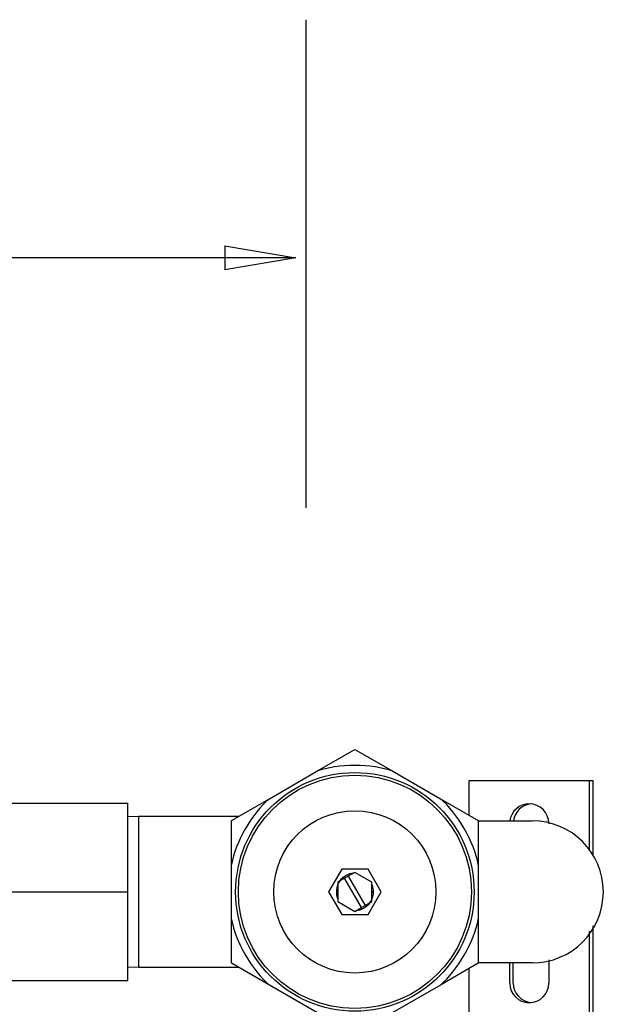
# Model space of a CAD drawing. Units: inches. Extents: x 14 to 345, y -198 to -4.
# Drawn here: x 134 to 143, y -142 to -127 of the extents above; entities that cross this region are included whole.
import ezdxf

# ---------------------------------------------------------------- set-up
doc = ezdxf.new("R2010")
doc.units = ezdxf.units.IN
doc.header["$MEASUREMENT"] = 0
doc.layers.add('Layer 1', color=7, linetype='Continuous')

# ---------------------------------------------------------------- blocks, each defined once
blk = doc.blocks.new('block 7729')
at = {"layer": 'Layer 1', "color": 7, "lineweight": 25, "true_color": 0xffffff}
blk.add_lwpolyline([(138.654, -140.125), (138.654, -140.419)], dxfattribs=at)
blk = doc.blocks.new('block 7730')
at = {"layer": 'Layer 1', "color": 7, "lineweight": 25, "true_color": 0xffffff}
blk.add_lwpolyline([(138.654, -140.419), (138.908, -140.566)], dxfattribs=at)
blk = doc.blocks.new('block 7731')
at = {"layer": 'Layer 1', "color": 7, "lineweight": 25, "true_color": 0xffffff}
blk.add_lwpolyline([(139.163, -140.419), (139.163, -140.125)], dxfattribs=at)
blk = doc.blocks.new('block 7732')
at = {"layer": 'Layer 1', "color": 7, "lineweight": 25, "true_color": 0xffffff}
blk.add_lwpolyline([(139.163, -140.125), (138.908, -139.978)], dxfattribs=at)
blk = doc.blocks.new('block 7733')
at = {"layer": 'Layer 1', "color": 7, "lineweight": 25, "true_color": 0xffffff}
blk.add_lwpolyline([(139.107, -140.614), (139.304, -140.273)], dxfattribs=at)
blk = doc.blocks.new('block 7734')
at = {"layer": 'Layer 1', "color": 7, "lineweight": 25, "true_color": 0xffffff}
blk.add_lwpolyline([(139.304, -140.273), (139.107, -139.929)], dxfattribs=at)
blk = doc.blocks.new('block 7735')
at = {"layer": 'Layer 1', "color": 7, "lineweight": 25, "true_color": 0xffffff}
blk.add_lwpolyline([(139.107, -139.929), (138.711, -139.929)], dxfattribs=at)
blk = doc.blocks.new('block 7736')
at = {"layer": 'Layer 1', "color": 7, "lineweight": 25, "true_color": 0xffffff}
blk.add_lwpolyline([(138.711, -139.929), (138.513, -140.273)], dxfattribs=at)
blk = doc.blocks.new('block 7737')
at = {"layer": 'Layer 1', "color": 7, "lineweight": 25, "true_color": 0xffffff}
blk.add_lwpolyline([(138.513, -140.273), (138.711, -140.614)], dxfattribs=at)
blk = doc.blocks.new('block 7738')
at = {"layer": 'Layer 1', "color": 7, "lineweight": 25, "true_color": 0xffffff}
blk.add_lwpolyline([(138.711, -140.614), (139.107, -140.614)], dxfattribs=at)
blk = doc.blocks.new('block 7739')
at = {"layer": 'Layer 1', "color": 7, "lineweight": 25, "true_color": 0xffffff}
blk.add_open_spline([(138.934, -140.552), (139.088, -140.538), (139.202, -140.401), (139.189, -140.247), (139.188, -140.221), (139.176, -140.177), (139.163, -140.154)], degree=3, knots=[0, 0, 0, 0, 1, 1, 1, 2, 2, 2, 2], dxfattribs=at)
blk = doc.blocks.new('block 7740')
at = {"layer": 'Layer 1', "color": 7, "lineweight": 25, "true_color": 0xffffff}
blk.add_open_spline([(138.884, -139.992), (138.73, -140.006), (138.615, -140.142), (138.63, -140.297), (138.63, -140.323), (138.643, -140.367), (138.654, -140.39)], degree=3, knots=[0, 0, 0, 0, 1, 1, 1, 2, 2, 2, 2], dxfattribs=at)
blk = doc.blocks.new('block 7741')
at = {"layer": 'Layer 1', "color": 7, "lineweight": 25, "true_color": 0xffffff}
blk.add_lwpolyline([(139.009, -140.509), (138.754, -140.068)], dxfattribs=at)
blk = doc.blocks.new('block 7742')
at = {"layer": 'Layer 1', "color": 7, "lineweight": 25, "true_color": 0xffffff}
blk.add_lwpolyline([(138.81, -140.036), (139.064, -140.477)], dxfattribs=at)
blk = doc.blocks.new('block 7743')
at = {"layer": 'Layer 1', "color": 7, "lineweight": 25, "true_color": 0xffffff}
blk.add_lwpolyline([(139.009, -140.509), (139.064, -140.477)], dxfattribs=at)
blk = doc.blocks.new('block 7744')
at = {"layer": 'Layer 1', "color": 7, "lineweight": 25, "true_color": 0xffffff}
blk.add_lwpolyline([(139.064, -140.477), (139.163, -140.419)], dxfattribs=at)
blk = doc.blocks.new('block 7745')
at = {"layer": 'Layer 1', "color": 7, "lineweight": 25, "true_color": 0xffffff}
blk.add_lwpolyline([(138.908, -140.566), (139.009, -140.509)], dxfattribs=at)
blk = doc.blocks.new('block 7746')
at = {"layer": 'Layer 1', "color": 7, "lineweight": 25, "true_color": 0xffffff}
blk.add_lwpolyline([(138.81, -140.036), (138.754, -140.068)], dxfattribs=at)
blk = doc.blocks.new('block 7747')
at = {"layer": 'Layer 1', "color": 7, "lineweight": 25, "true_color": 0xffffff}
blk.add_lwpolyline([(138.754, -140.068), (138.654, -140.125)], dxfattribs=at)
blk = doc.blocks.new('block 7748')
at = {"layer": 'Layer 1', "color": 7, "lineweight": 25, "true_color": 0xffffff}
blk.add_lwpolyline([(138.908, -139.978), (138.81, -140.036)], dxfattribs=at)
blk = doc.blocks.new('block 7749')
at = {"layer": 'Layer 1', "color": 7, "lineweight": 25, "true_color": 0xffffff}
blk.add_open_spline([(138.654, -140.223), (138.648, -140.249), (138.648, -140.295), (138.654, -140.321)], degree=3, dxfattribs=at)
blk = doc.blocks.new('block 7750')
at = {"layer": 'Layer 1', "color": 7, "lineweight": 25, "true_color": 0xffffff}
blk.add_open_spline([(139.163, -140.321), (139.17, -140.295), (139.17, -140.249), (139.163, -140.223)], degree=3, dxfattribs=at)
blk = doc.blocks.new('block 7807')
at = {"layer": 'Layer 1', "color": 7, "lineweight": 25, "true_color": 0xffffff}
blk.add_lwpolyline([(141.243, -141.646), (141.243, -141.342)], dxfattribs=at)
blk = doc.blocks.new('block 7808')
at = {"layer": 'Layer 1', "color": 7, "lineweight": 25, "true_color": 0xffffff}
blk.add_open_spline([(141.243, -141.646), (141.243, -141.809), (141.374, -141.941), (141.537, -141.941), (141.699, -141.941), (141.831, -141.809), (141.831, -141.646)], degree=3, knots=[0, 0, 0, 0, 1, 1, 1, 2, 2, 2, 2], dxfattribs=at)
blk = doc.blocks.new('block 7809')
at = {"layer": 'Layer 1', "color": 7, "lineweight": 25, "true_color": 0xffffff}
blk.add_lwpolyline([(141.831, -139.24), (141.831, -139.25)], dxfattribs=at)
blk = doc.blocks.new('block 7810')
at = {"layer": 'Layer 1', "color": 7, "lineweight": 25, "true_color": 0xffffff}
blk.add_lwpolyline([(141.831, -141.294), (141.831, -141.646)], dxfattribs=at)
blk = doc.blocks.new('block 7811')
at = {"layer": 'Layer 1', "color": 7, "lineweight": 25, "true_color": 0xffffff}
blk.add_open_spline([(141.831, -139.24), (141.831, -139.077), (141.699, -138.946), (141.537, -138.946), (141.391, -138.944), (141.261, -139.058), (141.245, -139.203)], degree=3, knots=[0, 0, 0, 0, 1, 1, 1, 2, 2, 2, 2], dxfattribs=at)
blk = doc.blocks.new('block 7812')
at = {"layer": 'Layer 1', "color": 7, "lineweight": 25, "true_color": 0xffffff}
blk.add_lwpolyline([(142.446, -138.598), (140.628, -138.598)], dxfattribs=at)
blk = doc.blocks.new('block 7813')
at = {"layer": 'Layer 1', "color": 7, "lineweight": 25, "true_color": 0xffffff}
blk.add_lwpolyline([(140.628, -138.598), (140.628, -139.118)], dxfattribs=at)
blk = doc.blocks.new('block 7814')
at = {"layer": 'Layer 1', "color": 7, "lineweight": 25, "true_color": 0xffffff}
blk.add_lwpolyline([(140.628, -141.426), (140.628, -142.823)], dxfattribs=at)
blk = doc.blocks.new('block 7815')
at = {"layer": 'Layer 1', "color": 7, "lineweight": 25, "true_color": 0xffffff}
blk.add_lwpolyline([(142.446, -142.823), (142.446, -140.866)], dxfattribs=at)
blk = doc.blocks.new('block 7816')
at = {"layer": 'Layer 1', "color": 7, "lineweight": 25, "true_color": 0xffffff}
blk.add_lwpolyline([(142.446, -139.64), (142.446, -138.598)], dxfattribs=at)
blk = doc.blocks.new('block 7817')
at = {"layer": 'Layer 1', "color": 7, "lineweight": 25, "true_color": 0xffffff}
blk.add_lwpolyline([(141.296, -141.646), (141.296, -141.342)], dxfattribs=at)
blk = doc.blocks.new('block 7818')
at = {"layer": 'Layer 1', "color": 7, "lineweight": 25, "true_color": 0xffffff}
blk.add_open_spline([(141.296, -141.646), (141.294, -141.797), (141.414, -141.928), (141.564, -141.939)], degree=3, dxfattribs=at)
blk = doc.blocks.new('block 7819')
at = {"layer": 'Layer 1', "color": 7, "lineweight": 25, "true_color": 0xffffff}
blk.add_open_spline([(141.564, -138.947), (141.43, -138.956), (141.312, -139.07), (141.299, -139.203)], degree=3, dxfattribs=at)
blk = doc.blocks.new('block 7820')
at = {"layer": 'Layer 1', "color": 7, "lineweight": 25, "true_color": 0xffffff}
blk.add_lwpolyline([(142.499, -138.598), (142.446, -138.598)], dxfattribs=at)
blk = doc.blocks.new('block 7821')
at = {"layer": 'Layer 1', "color": 7, "lineweight": 25, "true_color": 0xffffff}
blk.add_lwpolyline([(142.499, -142.823), (142.499, -140.785)], dxfattribs=at)
blk = doc.blocks.new('block 7822')
at = {"layer": 'Layer 1', "color": 7, "lineweight": 25, "true_color": 0xffffff}
blk.add_lwpolyline([(142.499, -139.72), (142.499, -138.598)], dxfattribs=at)
blk = doc.blocks.new('block 8285')
at = {"layer": 'Layer 1', "color": 7, "lineweight": 25, "true_color": 0xffffff}
blk.add_lwpolyline([(130.673, -138.935), (135.486, -138.935)], dxfattribs=at)
blk = doc.blocks.new('block 8286')
at = {"layer": 'Layer 1', "color": 7, "lineweight": 25, "true_color": 0xffffff}
blk.add_lwpolyline([(135.486, -140.273), (135.486, -138.935)], dxfattribs=at)
blk = doc.blocks.new('block 8287')
at = {"layer": 'Layer 1', "color": 7, "lineweight": 25, "true_color": 0xffffff}
blk.add_lwpolyline([(135.486, -141.609), (135.486, -140.273)], dxfattribs=at)
blk = doc.blocks.new('block 8288')
at = {"layer": 'Layer 1', "color": 7, "lineweight": 25, "true_color": 0xffffff}
blk.add_lwpolyline([(130.673, -141.609), (135.486, -141.609)], dxfattribs=at)
blk = doc.blocks.new('block 8297')
at = {"layer": 'Layer 1', "color": 7, "lineweight": 25, "true_color": 0xffffff}
blk.add_lwpolyline([(130.673, -140.273), (135.486, -140.273)], dxfattribs=at)
blk = doc.blocks.new('block 8304')
at = {"layer": 'Layer 1', "color": 7, "lineweight": 25, "true_color": 0xffffff}
blk.add_lwpolyline([(140.768, -139.858), (140.768, -140.686)], dxfattribs=at)
blk = doc.blocks.new('block 8305')
at = {"layer": 'Layer 1', "color": 7, "lineweight": 25, "true_color": 0xffffff}
blk.add_lwpolyline([(140.768, -140.686), (140.768, -141.345)], dxfattribs=at)
blk = doc.blocks.new('block 8306')
at = {"layer": 'Layer 1', "color": 7, "lineweight": 25, "true_color": 0xffffff}
blk.add_lwpolyline([(140.768, -139.199), (140.768, -139.858)], dxfattribs=at)
blk = doc.blocks.new('block 8307')
at = {"layer": 'Layer 1', "color": 7, "lineweight": 25, "true_color": 0xffffff}
blk.add_lwpolyline([(140.197, -141.675), (139.48, -142.088)], dxfattribs=at)
blk = doc.blocks.new('block 8309')
at = {"layer": 'Layer 1', "color": 7, "lineweight": 25, "true_color": 0xffffff}
blk.add_lwpolyline([(140.768, -141.345), (140.197, -141.675)], dxfattribs=at)
blk = doc.blocks.new('block 8310')
at = {"layer": 'Layer 1', "color": 7, "lineweight": 25, "true_color": 0xffffff}
blk.add_lwpolyline([(138.338, -142.088), (137.621, -141.675)], dxfattribs=at)
blk = doc.blocks.new('block 8311')
at = {"layer": 'Layer 1', "color": 7, "lineweight": 25, "true_color": 0xffffff}
blk.add_lwpolyline([(137.621, -141.675), (137.051, -141.345)], dxfattribs=at)
blk = doc.blocks.new('block 8313')
at = {"layer": 'Layer 1', "color": 7, "lineweight": 25, "true_color": 0xffffff}
blk.add_lwpolyline([(137.051, -140.686), (137.051, -139.858)], dxfattribs=at)
blk = doc.blocks.new('block 8314')
at = {"layer": 'Layer 1', "color": 7, "lineweight": 25, "true_color": 0xffffff}
blk.add_lwpolyline([(137.051, -139.858), (137.051, -139.199)], dxfattribs=at)
blk = doc.blocks.new('block 8315')
at = {"layer": 'Layer 1', "color": 7, "lineweight": 25, "true_color": 0xffffff}
blk.add_lwpolyline([(137.051, -141.345), (137.051, -140.686)], dxfattribs=at)
blk = doc.blocks.new('block 8316')
at = {"layer": 'Layer 1', "color": 7, "lineweight": 25, "true_color": 0xffffff}
blk.add_lwpolyline([(137.621, -138.869), (138.338, -138.456)], dxfattribs=at)
blk = doc.blocks.new('block 8317')
at = {"layer": 'Layer 1', "color": 7, "lineweight": 25, "true_color": 0xffffff}
blk.add_lwpolyline([(138.338, -138.456), (138.908, -138.126)], dxfattribs=at)
blk = doc.blocks.new('block 8318')
at = {"layer": 'Layer 1', "color": 7, "lineweight": 25, "true_color": 0xffffff}
blk.add_lwpolyline([(137.051, -139.199), (137.621, -138.869)], dxfattribs=at)
blk = doc.blocks.new('block 8319')
at = {"layer": 'Layer 1', "color": 7, "lineweight": 25, "true_color": 0xffffff}
blk.add_lwpolyline([(139.48, -138.456), (140.197, -138.869)], dxfattribs=at)
blk = doc.blocks.new('block 8320')
at = {"layer": 'Layer 1', "color": 7, "lineweight": 25, "true_color": 0xffffff}
blk.add_lwpolyline([(140.197, -138.869), (140.768, -139.199)], dxfattribs=at)
blk = doc.blocks.new('block 8321')
at = {"layer": 'Layer 1', "color": 7, "lineweight": 25, "true_color": 0xffffff}
blk.add_lwpolyline([(138.908, -138.126), (139.48, -138.456)], dxfattribs=at)
blk = doc.blocks.new('block 8322')
at = {"layer": 'Layer 1', "color": 7, "lineweight": 25, "true_color": 0xffffff}
blk.add_open_spline([(140.131, -140.273), (140.131, -139.597), (139.584, -139.05), (138.908, -139.05), (138.234, -139.05), (137.687, -139.597), (137.687, -140.273), (137.687, -140.947), (138.234, -141.494), (138.908, -141.494), (139.584, -141.494), (140.131, -140.947), (140.131, -140.273), (140.131, -140.273), (140.131, -140.273), (140.131, -140.273)], degree=3, knots=[0, 0, 0, 0, 1, 1, 1, 2, 2, 2, 3, 3, 3, 4, 4, 4, 5, 5, 5, 5], dxfattribs=at)
blk = doc.blocks.new('block 8323')
at = {"layer": 'Layer 1', "color": 7, "lineweight": 25, "true_color": 0xffffff}
blk.add_open_spline([(140.665, -140.273), (140.665, -139.302), (139.879, -138.516), (138.908, -138.516), (137.939, -138.516), (137.153, -139.302), (137.153, -140.273), (137.153, -141.242), (137.939, -142.028), (138.908, -142.028), (139.879, -142.028), (140.665, -141.242), (140.665, -140.273), (140.665, -140.273), (140.665, -140.273), (140.665, -140.273)], degree=3, knots=[0, 0, 0, 0, 1, 1, 1, 2, 2, 2, 3, 3, 3, 4, 4, 4, 5, 5, 5, 5], dxfattribs=at)
blk = doc.blocks.new('block 8324')
at = {"layer": 'Layer 1', "color": 7, "lineweight": 25, "true_color": 0xffffff}
blk.add_open_spline([(140.706, -140.273), (140.706, -139.279), (139.902, -138.475), (138.908, -138.475), (137.916, -138.475), (137.112, -139.279), (137.112, -140.273), (137.112, -141.264), (137.916, -142.069), (138.908, -142.069), (139.902, -142.069), (140.706, -141.264), (140.706, -140.273), (140.706, -140.273), (140.706, -140.273), (140.706, -140.273)], degree=3, knots=[0, 0, 0, 0, 1, 1, 1, 2, 2, 2, 3, 3, 3, 4, 4, 4, 5, 5, 5, 5], dxfattribs=at)
blk = doc.blocks.new('block 8326')
at = {"layer": 'Layer 1', "color": 7, "lineweight": 25, "true_color": 0xffffff}
blk.add_open_spline([(140.197, -141.675), (140.451, -141.466), (140.715, -141.011), (140.768, -140.686)], degree=3, dxfattribs=at)
blk = doc.blocks.new('block 8327')
at = {"layer": 'Layer 1', "color": 7, "lineweight": 25, "true_color": 0xffffff}
blk.add_open_spline([(140.768, -139.858), (140.715, -139.533), (140.451, -139.078), (140.197, -138.869)], degree=3, dxfattribs=at)
blk = doc.blocks.new('block 8328')
at = {"layer": 'Layer 1', "color": 7, "lineweight": 25, "true_color": 0xffffff}
blk.add_open_spline([(139.48, -138.456), (139.172, -138.339), (138.646, -138.339), (138.338, -138.456)], degree=3, dxfattribs=at)
blk = doc.blocks.new('block 8329')
at = {"layer": 'Layer 1', "color": 7, "lineweight": 25, "true_color": 0xffffff}
blk.add_open_spline([(137.621, -138.869), (137.366, -139.078), (137.103, -139.533), (137.051, -139.858)], degree=3, dxfattribs=at)
blk = doc.blocks.new('block 8330')
at = {"layer": 'Layer 1', "color": 7, "lineweight": 25, "true_color": 0xffffff}
blk.add_open_spline([(137.051, -140.686), (137.103, -141.011), (137.366, -141.466), (137.621, -141.675)], degree=3, dxfattribs=at)
blk = doc.blocks.new('block 9207')
at = {"layer": 'Layer 1', "color": 7, "lineweight": 25, "true_color": 0xffffff}
blk.add_open_spline([(141.583, -141.342), (142.174, -141.342), (142.653, -140.863), (142.653, -140.273), (142.653, -139.681), (142.174, -139.203), (141.583, -139.203)], degree=3, knots=[0, 0, 0, 0, 1, 1, 1, 2, 2, 2, 2], dxfattribs=at)
blk = doc.blocks.new('block 9208')
at = {"layer": 'Layer 1', "color": 7, "lineweight": 25, "true_color": 0xffffff}
blk.add_lwpolyline([(140.768, -139.203), (141.583, -139.203)], dxfattribs=at)
blk = doc.blocks.new('block 9209')
at = {"layer": 'Layer 1', "color": 7, "lineweight": 25, "true_color": 0xffffff}
blk.add_lwpolyline([(141.583, -141.342), (140.768, -141.342)], dxfattribs=at)
blk = doc.blocks.new('block 9210')
at = {"layer": 'Layer 1', "color": 7, "lineweight": 25, "true_color": 0xffffff}
blk.add_lwpolyline([(135.647, -141.406), (137.156, -141.406)], dxfattribs=at)
blk = doc.blocks.new('block 9211')
at = {"layer": 'Layer 1', "color": 7, "lineweight": 25, "true_color": 0xffffff}
blk.add_lwpolyline([(135.647, -139.138), (135.647, -141.406)], dxfattribs=at)
blk = doc.blocks.new('block 9212')
at = {"layer": 'Layer 1', "color": 7, "lineweight": 25, "true_color": 0xffffff}
blk.add_lwpolyline([(137.156, -139.138), (135.647, -139.138)], dxfattribs=at)
blk = doc.blocks.new('block 9213')
at = {"layer": 'Layer 1', "color": 7, "lineweight": 25, "true_color": 0xffffff}
blk.add_lwpolyline([(135.486, -141.401), (135.647, -141.406)], dxfattribs=at)
blk = doc.blocks.new('block 9214')
at = {"layer": 'Layer 1', "color": 7, "lineweight": 25, "true_color": 0xffffff}
blk.add_lwpolyline([(135.647, -139.138), (135.486, -139.143)], dxfattribs=at)
blk = doc.blocks.new('block 9441')
at = {"layer": 'Layer 1', "color": 144, "lineweight": 25, "true_color": 0x0078c1}
blk.add_lwpolyline([(118.453, -127.238), (118.453, -134.589)], dxfattribs=at)
blk = doc.blocks.new('block 9442')
at = {"layer": 'Layer 1', "color": 144, "lineweight": 25, "true_color": 0x0078c1}
blk.add_lwpolyline([(138.17, -127.137), (138.17, -134.488)], dxfattribs=at)
blk = doc.blocks.new('block 9443')
at = {"layer": 'Layer 1', "color": 144, "lineweight": 25, "true_color": 0x0078c1}
blk.add_lwpolyline([(137.156, -130.723), (119.499, -130.723)], dxfattribs=at)
blk = doc.blocks.new('block 9445')
at = {"layer": 'Layer 1', "color": 144, "lineweight": 25, "true_color": 0x0078c1}
blk.add_lwpolyline([(119.729, -130.902), (118.658, -130.723)], dxfattribs=at)
blk = doc.blocks.new('block 9446')
at = {"layer": 'Layer 1', "color": 144, "lineweight": 25, "true_color": 0x0078c1}
blk.add_lwpolyline([(118.658, -130.723), (119.729, -130.545)], dxfattribs=at)
blk = doc.blocks.new('block 9447')
at = {"layer": 'Layer 1', "color": 144, "lineweight": 25, "true_color": 0x0078c1}
blk.add_lwpolyline([(119.729, -130.902), (119.729, -130.545)], dxfattribs=at)
blk = doc.blocks.new('block 9448')
at = {"layer": 'Layer 1', "color": 144, "lineweight": 25, "true_color": 0x0078c1}
blk.add_lwpolyline([(118.658, -130.723), (119.729, -130.723)], dxfattribs=at)
blk = doc.blocks.new('block 9444')
at = {"layer": 'Layer 1'}
for name in ['block 9446', 'block 9447', 'block 9445', 'block 9448']:
    blk.add_blockref(name, (0, 0), dxfattribs=at)
blk = doc.blocks.new('block 9450')
at = {"layer": 'Layer 1', "color": 144, "lineweight": 25, "true_color": 0x0078c1}
blk.add_lwpolyline([(136.951, -130.545), (138.021, -130.723)], dxfattribs=at)
blk = doc.blocks.new('block 9451')
at = {"layer": 'Layer 1', "color": 144, "lineweight": 25, "true_color": 0x0078c1}
blk.add_lwpolyline([(138.021, -130.723), (136.951, -130.902)], dxfattribs=at)
blk = doc.blocks.new('block 9452')
at = {"layer": 'Layer 1', "color": 144, "lineweight": 25, "true_color": 0x0078c1}
blk.add_lwpolyline([(136.951, -130.545), (136.951, -130.902)], dxfattribs=at)
blk = doc.blocks.new('block 9453')
at = {"layer": 'Layer 1', "color": 144, "lineweight": 25, "true_color": 0x0078c1}
blk.add_lwpolyline([(138.021, -130.723), (136.951, -130.723)], dxfattribs=at)
blk = doc.blocks.new('block 9449')
at = {"layer": 'Layer 1'}
for name in ['block 9450', 'block 9452', 'block 9451', 'block 9453']:
    blk.add_blockref(name, (0, 0), dxfattribs=at)
blk = doc.blocks.new('block 9454')
at = {"layer": 'Layer 1', "color": 144, "true_color": 0x0078c1, "insert": (127.882, -130.131), "char_height": 0.79213, "attachment_point": 7}
blk.add_mtext('\\fMyriad Pro|b0|i0|c0|p34;\\W1;386', dxfattribs=at)
blk = doc.blocks.new('block 9440')
at = {"layer": 'Layer 1'}
for name in ['block 9442', 'block 9441', 'block 9454', 'block 9444', 'block 9449', 'block 9443']:
    blk.add_blockref(name, (0, 0), dxfattribs=at)

msp = doc.modelspace()

# ---------------------------------------------------------------- block references
at = {"layer": 'Layer 1'}
for name in ['block 9440', 'block 8317', 'block 8321', 'block 8328', 'block 8324', 'block 8316', 'block 8319', 'block 8323', 'block 7812', 'block 7813', 'block 7816', 'block 7820', 'block 7822', 'block 8285', 'block 8286', 'block 8318', 'block 8329', 'block 8320', 'block 8327', 'block 8322', 'block 7811', 'block 7819', 'block 9214', 'block 9211', 'block 9212', 'block 8314', 'block 8306', 'block 9208', 'block 9207', 'block 7809', 'block 8313', 'block 7736', 'block 7735', 'block 7748', 'block 7732', 'block 7734', 'block 8304', 'block 7740', 'block 7747', 'block 7729', 'block 7746', 'block 7741', 'block 7742', 'block 7731', 'block 8297', 'block 8287', 'block 7737', 'block 7749', 'block 7739', 'block 7733', 'block 7750', 'block 7730', 'block 7744', 'block 7745', 'block 7743', 'block 8315', 'block 8330', 'block 7738', 'block 8326', 'block 8305', 'block 7815', 'block 7821', 'block 7810', 'block 9213', 'block 9210', 'block 8311', 'block 8309', 'block 7814', 'block 9209', 'block 7807', 'block 7817', 'block 8288', 'block 8310', 'block 8307', 'block 7808', 'block 7818']:
    msp.add_blockref(name, (0, 0), dxfattribs=at)

doc.saveas('drawing.dxf')
